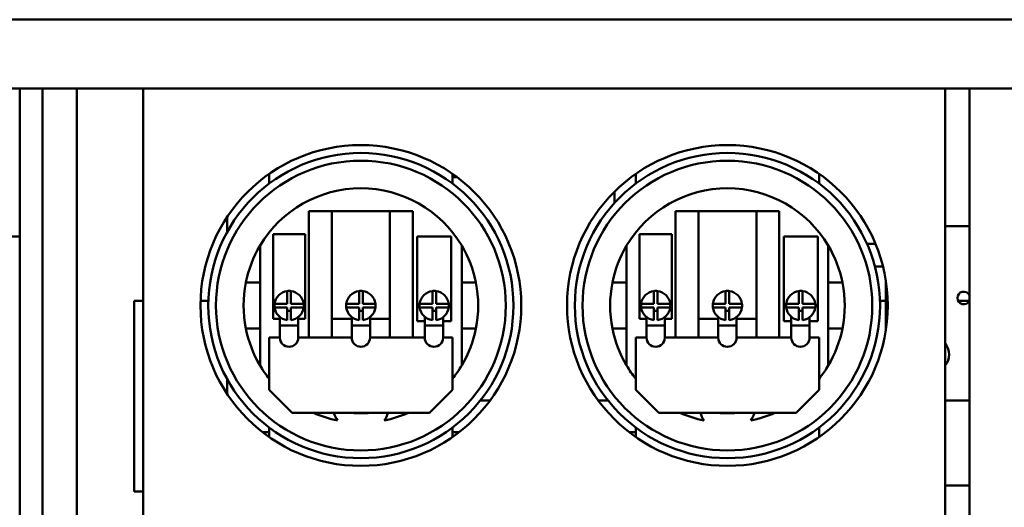
# Model space of a CAD drawing. Units: inches. Extents: x 3 to 166, y 13 to 119.
# Drawn here: x 31 to 42, y 106 to 112 of the extents above; entities that cross this region are included whole.
import ezdxf

# ---------------------------------------------------------------- set-up
doc = ezdxf.new("R2010")
doc.units = ezdxf.units.IN
doc.header["$MEASUREMENT"] = 0
doc.layers.add('Visible (ANSI)', color=7, linetype='Continuous', lineweight=50)

msp = doc.modelspace()

# ---------------------------------------------------------------- linework, layer by layer
at = {"layer": 'Visible (ANSI)'}
for p, q in [((61.534, 111.82), (30.07, 111.82)), ((61.534, 111.82), (30.07, 111.82)), ((29.872, 111.07), (31.492, 111.07)), ((31.492, 111.07), (60.112, 111.07)), ((31.492, 111.07), (31.492, 109.455)), ((31.742, 105.901), (31.742, 111.07)), ((32.117, 105.82), (32.117, 111.07)), ((32.84, 110.92), (32.84, 111.07)), ((41.59, 111.07), (41.59, 110.92)), ((46.605, 111.068), (41.855, 111.068)), ((41.855, 110.919), (41.855, 111.068)), ((32.84, 110.92), (32.84, 102.82)), ((41.59, 102.82), (41.59, 110.92)), ((41.855, 102.688), (41.855, 110.919)), ((34.215, 110.031), (34.215, 110.137)), ((36.215, 110.137), (36.215, 110.031)), ((38.215, 110.031), (38.215, 110.137)), ((40.215, 110.137), (40.215, 110.031)), ((36.215, 110.102), (36.264, 110.102)), ((37.982, 109.818), (37.982, 109.943)), ((34.649, 108.351), (34.649, 109.729)), ((34.649, 109.729), (34.899, 109.729)), ((34.899, 109.729), (35.531, 109.729)), ((34.899, 109.729), (34.899, 108.351)), ((35.531, 108.351), (35.531, 109.729)), ((35.531, 109.729), (35.781, 109.729)), ((35.781, 109.729), (35.781, 108.351)), ((38.649, 108.351), (38.649, 109.729)), ((38.649, 109.729), (38.899, 109.729)), ((38.899, 109.729), (39.531, 109.729)), ((38.899, 109.729), (38.899, 108.351)), ((39.531, 108.351), (39.531, 109.729)), ((39.531, 109.729), (39.781, 109.729)), ((39.781, 109.729), (39.781, 108.351)), ((33.756, 109.667), (33.756, 109.501)), ((34.257, 108.557), (34.257, 109.48)), ((34.257, 109.48), (34.607, 109.48)), ((34.607, 109.48), (34.607, 108.557)), ((38.257, 108.557), (38.257, 109.48)), ((38.257, 109.48), (38.607, 109.48)), ((38.607, 109.48), (38.607, 108.557)), ((41.855, 109.568), (41.59, 109.568)), ((31.492, 109.455), (31.117, 109.455)), ((31.492, 109.455), (31.492, 105.901)), ((35.83, 108.531), (35.83, 109.455)), ((35.83, 109.455), (36.2, 109.455)), ((36.2, 109.455), (36.2, 108.531)), ((39.83, 108.531), (39.83, 109.455)), ((39.83, 109.455), (40.2, 109.455)), ((40.2, 109.455), (40.2, 108.531)), ((40.737, 109.375), (40.831, 109.375)), ((34.115, 109.354), (34.115, 108.95)), ((36.315, 108.95), (36.315, 109.354)), ((38.115, 109.354), (38.115, 108.95)), ((40.315, 108.95), (40.315, 109.354)), ((40.913, 109.125), (40.825, 109.125)), ((34.115, 108.95), (33.96, 108.95)), ((34.115, 108.95), (34.115, 108.45)), ((36.315, 108.45), (36.315, 108.95)), ((36.471, 108.95), (36.315, 108.95)), ((38.115, 108.95), (37.96, 108.95)), ((38.115, 108.95), (38.115, 108.45)), ((40.315, 108.45), (40.315, 108.95)), ((40.471, 108.95), (40.315, 108.95)), ((40.943, 108.979), (40.943, 108.423)), ((34.412, 108.72), (34.412, 108.858)), ((34.452, 108.858), (34.452, 108.72)), ((35.195, 108.72), (35.195, 108.858)), ((35.235, 108.858), (35.235, 108.72)), ((35.995, 108.72), (35.995, 108.858)), ((36.035, 108.858), (36.035, 108.72)), ((38.412, 108.72), (38.412, 108.858)), ((38.452, 108.858), (38.452, 108.72)), ((39.195, 108.72), (39.195, 108.858)), ((39.235, 108.858), (39.235, 108.72)), ((39.995, 108.72), (39.995, 108.858)), ((40.035, 108.858), (40.035, 108.72)), ((32.84, 108.75), (32.742, 108.75)), ((32.742, 108.75), (32.742, 106.671)), ((33.551, 108.75), (33.466, 108.75)), ((40.943, 108.75), (40.88, 108.75)), ((41.854, 108.75), (41.733, 108.75)), ((34.273, 108.72), (34.412, 108.72)), ((34.412, 108.68), (34.273, 108.68)), ((34.412, 108.541), (34.412, 108.68)), ((34.452, 108.641), (34.412, 108.641)), ((34.452, 108.72), (34.591, 108.72)), ((34.452, 108.68), (34.452, 108.541)), ((34.591, 108.68), (34.452, 108.68)), ((35.057, 108.72), (35.195, 108.72)), ((35.195, 108.68), (35.057, 108.68)), ((35.195, 108.541), (35.195, 108.68)), ((35.235, 108.641), (35.195, 108.641)), ((35.235, 108.72), (35.374, 108.72)), ((35.235, 108.68), (35.235, 108.541)), ((35.374, 108.68), (35.235, 108.68)), ((35.856, 108.72), (35.995, 108.72)), ((35.995, 108.68), (35.856, 108.68)), ((35.995, 108.541), (35.995, 108.68)), ((36.035, 108.641), (35.995, 108.641)), ((36.035, 108.72), (36.174, 108.72)), ((36.035, 108.68), (36.035, 108.541)), ((36.174, 108.68), (36.035, 108.68)), ((38.273, 108.72), (38.412, 108.72)), ((38.412, 108.68), (38.273, 108.68)), ((38.412, 108.541), (38.412, 108.68)), ((38.452, 108.641), (38.412, 108.641)), ((38.452, 108.72), (38.591, 108.72)), ((38.452, 108.68), (38.452, 108.541)), ((38.591, 108.68), (38.452, 108.68)), ((39.057, 108.72), (39.195, 108.72)), ((39.195, 108.68), (39.057, 108.68)), ((39.195, 108.541), (39.195, 108.68)), ((39.235, 108.641), (39.195, 108.641)), ((39.235, 108.72), (39.374, 108.72)), ((39.235, 108.68), (39.235, 108.541)), ((39.374, 108.68), (39.235, 108.68)), ((39.856, 108.72), (39.995, 108.72)), ((39.995, 108.68), (39.856, 108.68)), ((39.995, 108.541), (39.995, 108.68)), ((40.035, 108.641), (39.995, 108.641)), ((40.035, 108.72), (40.174, 108.72)), ((40.035, 108.68), (40.035, 108.541)), ((40.174, 108.68), (40.035, 108.68)), ((34.332, 108.557), (34.257, 108.557)), ((34.332, 108.481), (34.332, 108.575)), ((34.532, 108.481), (34.532, 108.575)), ((34.607, 108.557), (34.532, 108.557)), ((35.115, 108.557), (34.899, 108.557)), ((35.115, 108.481), (35.115, 108.575)), ((35.315, 108.481), (35.315, 108.575)), ((35.531, 108.557), (35.315, 108.557)), ((35.912, 108.531), (35.83, 108.531)), ((35.912, 108.481), (35.912, 108.577)), ((36.112, 108.481), (36.112, 108.572)), ((36.2, 108.531), (36.112, 108.531)), ((38.332, 108.557), (38.257, 108.557)), ((38.332, 108.481), (38.332, 108.575)), ((38.532, 108.481), (38.532, 108.575)), ((38.607, 108.557), (38.532, 108.557)), ((39.115, 108.557), (38.899, 108.557)), ((39.115, 108.481), (39.115, 108.575)), ((39.315, 108.481), (39.315, 108.575)), ((39.531, 108.557), (39.315, 108.557)), ((39.912, 108.531), (39.83, 108.531)), ((39.912, 108.481), (39.912, 108.577)), ((40.112, 108.481), (40.112, 108.572)), ((40.2, 108.531), (40.112, 108.531)), ((33.96, 108.45), (34.115, 108.45)), ((34.115, 108.45), (34.115, 108.045)), ((34.332, 108.351), (34.332, 108.481)), ((34.532, 108.481), (34.332, 108.481)), ((34.532, 108.481), (34.532, 108.351)), ((35.115, 108.351), (35.115, 108.481)), ((35.315, 108.481), (35.115, 108.481)), ((35.315, 108.481), (35.315, 108.351)), ((35.912, 108.351), (35.912, 108.481)), ((36.112, 108.481), (35.912, 108.481)), ((36.112, 108.481), (36.112, 108.351)), ((36.315, 108.45), (36.471, 108.45)), ((36.315, 108.045), (36.315, 108.45)), ((37.96, 108.45), (38.115, 108.45)), ((38.115, 108.45), (38.115, 108.045)), ((38.332, 108.351), (38.332, 108.481)), ((38.532, 108.481), (38.332, 108.481)), ((38.532, 108.481), (38.532, 108.351)), ((39.115, 108.351), (39.115, 108.481)), ((39.315, 108.481), (39.115, 108.481)), ((39.315, 108.481), (39.315, 108.351)), ((39.912, 108.351), (39.912, 108.481)), ((40.112, 108.481), (39.912, 108.481)), ((40.112, 108.481), (40.112, 108.351)), ((40.315, 108.45), (40.471, 108.45)), ((40.315, 108.045), (40.315, 108.45)), ((34.215, 108.351), (34.332, 108.351)), ((34.215, 107.779), (34.215, 108.351)), ((34.532, 108.351), (35.115, 108.351)), ((35.315, 108.351), (35.912, 108.351)), ((36.112, 108.351), (36.215, 108.351)), ((36.215, 108.351), (36.215, 107.779)), ((38.215, 108.351), (38.332, 108.351)), ((38.215, 107.779), (38.215, 108.351)), ((38.532, 108.351), (39.115, 108.351)), ((39.315, 108.351), (39.912, 108.351)), ((40.112, 108.351), (40.215, 108.351)), ((40.215, 108.351), (40.215, 107.779)), ((33.756, 107.898), (33.756, 107.735)), ((34.465, 107.529), (34.215, 107.779)), ((36.215, 107.779), (35.965, 107.529)), ((38.465, 107.529), (38.215, 107.779)), ((40.215, 107.779), (39.965, 107.529)), ((36.625, 107.665), (36.52, 107.665)), ((37.911, 107.665), (37.806, 107.665)), ((41.59, 107.665), (41.855, 107.665)), ((35.965, 107.529), (34.465, 107.529)), ((39.965, 107.529), (38.465, 107.529)), ((34.215, 107.265), (34.215, 107.368)), ((36.215, 107.368), (36.215, 107.265)), ((38.215, 107.265), (38.215, 107.368)), ((40.215, 107.368), (40.215, 107.265)), ((34.141, 107.32), (34.215, 107.32)), ((36.215, 107.32), (36.289, 107.32)), ((38.141, 107.32), (38.215, 107.32)), ((41.855, 106.736), (41.59, 106.736)), ((32.742, 106.671), (32.84, 106.671))]:
    msp.add_line(p, q, dxfattribs=at)
for centre, radius in [((35.215, 108.701), 1.75), ((39.215, 108.701), 1.75), ((35.215, 108.7), 1.665), ((39.215, 108.7), 1.665), ((35.215, 108.7), 1.581), ((39.215, 108.7), 1.581)]:
    msp.add_circle(centre, radius, dxfattribs=at)
for centre, radius, start, end in [((35.215, 108.7), 1.28, 30.7535, 149.2465), ((39.215, 108.7), 1.28, 30.7535, 149.2465), ((35.215, 108.7), 1.28, 149.2465, 168.737), ((35.215, 108.7), 1.28, 11.263, 30.7535), ((39.215, 108.7), 1.28, 149.2465, 168.737), ((39.215, 108.7), 1.28, 11.263, 30.7535), ((35.215, 108.7), 1.28, 168.737, 191.263), ((35.215, 108.7), 1.28, 348.737, 11.263), ((39.215, 108.7), 1.28, 168.737, 191.263), ((39.215, 108.7), 1.28, 348.737, 11.263), ((34.432, 108.7), 0.16, 97.1808, 172.8192), ((34.432, 108.7), 0.16, 82.8192, 97.1808), ((34.432, 108.7), 0.16, 7.1808, 82.8192), ((35.215, 108.7), 0.16, 97.1808, 172.8192), ((35.215, 108.7), 0.16, 82.8192, 97.1808), ((35.215, 108.7), 0.16, 7.1808, 82.8192), ((36.015, 108.7), 0.16, 97.1808, 172.8192), ((36.015, 108.7), 0.16, 82.8192, 97.1808), ((36.015, 108.7), 0.16, 7.1808, 82.8192), ((38.432, 108.7), 0.16, 97.1808, 172.8192), ((38.432, 108.7), 0.16, 82.8192, 97.1808), ((38.432, 108.7), 0.16, 7.1808, 82.8192), ((39.215, 108.7), 0.16, 97.1808, 172.8192), ((39.215, 108.7), 0.16, 82.8192, 97.1808), ((39.215, 108.7), 0.16, 7.1808, 82.8192), ((40.015, 108.7), 0.16, 97.1808, 172.8192), ((40.015, 108.7), 0.16, 82.8192, 97.1808), ((40.015, 108.7), 0.16, 7.1808, 82.8192), ((41.793, 108.783), 0.069, 26.4452, 333.5548), ((34.432, 108.7), 0.16, 172.8192, 187.1808), ((34.432, 108.7), 0.16, 187.1808, 262.8192), ((34.432, 108.7), 0.16, 277.1808, 352.8192), ((34.432, 108.7), 0.16, 352.8192, 7.1808), ((35.215, 108.7), 0.16, 172.8192, 187.1808), ((35.215, 108.7), 0.16, 187.1808, 262.8192), ((35.215, 108.7), 0.16, 277.1808, 352.8192), ((35.215, 108.7), 0.16, 352.8192, 7.1808), ((36.015, 108.7), 0.16, 172.8192, 187.1808), ((36.015, 108.7), 0.16, 187.1808, 262.8192), ((36.015, 108.7), 0.16, 277.1808, 352.8192), ((36.015, 108.7), 0.16, 352.8192, 7.1808), ((38.432, 108.7), 0.16, 172.8192, 187.1808), ((38.432, 108.7), 0.16, 187.1808, 262.8192), ((38.432, 108.7), 0.16, 277.1808, 352.8192), ((38.432, 108.7), 0.16, 352.8192, 7.1808), ((39.215, 108.7), 0.16, 172.8192, 187.1808), ((39.215, 108.7), 0.16, 187.1808, 262.8192), ((39.215, 108.7), 0.16, 277.1808, 352.8192), ((39.215, 108.7), 0.16, 352.8192, 7.1808), ((40.015, 108.7), 0.16, 172.8192, 187.1808), ((40.015, 108.7), 0.16, 187.1808, 262.8192), ((40.015, 108.7), 0.16, 277.1808, 352.8192), ((40.015, 108.7), 0.16, 352.8192, 7.1808), ((35.215, 108.7), 1.28, 191.263, 210.7535), ((35.215, 108.7), 1.28, 329.2465, 348.737), ((39.215, 108.7), 1.28, 191.263, 210.7535), ((39.215, 108.7), 1.28, 329.2465, 348.737), ((34.432, 108.351), 0.1, 180, 0), ((35.215, 108.351), 0.1, 180, 0), ((36.012, 108.351), 0.1, 180, 0), ((38.432, 108.351), 0.1, 180, 0), ((39.215, 108.351), 0.1, 180, 0), ((40.012, 108.351), 0.1, 180, 0), ((41.443, 108.165), 0.19, 320.7797, 39.2203), ((35.215, 108.7), 1.28, 210.7535, 218.6248), ((35.215, 108.7), 1.28, 321.3752, 329.2465), ((39.215, 108.7), 1.28, 210.7535, 218.6248), ((39.215, 108.7), 1.28, 321.3752, 329.2465), ((35.215, 108.7), 1.28, 246.1135, 258.5024), ((35.215, 107.62), 0.309, 197.0048, 214.3415), ((35.215, 108.7), 1.175, 264.9106, 275.0894), ((35.215, 107.62), 0.309, 325.6585, 342.9952), ((35.215, 108.7), 1.28, 281.4976, 293.8865), ((39.215, 108.7), 1.28, 246.1135, 258.5024), ((39.215, 107.62), 0.309, 197.0048, 214.3415), ((39.215, 108.7), 1.175, 264.9106, 275.0894), ((39.215, 107.62), 0.309, 325.6585, 342.9952), ((39.215, 108.7), 1.28, 281.4976, 293.8865)]:
    msp.add_arc(centre, radius, start, end, dxfattribs=at)

doc.saveas('drawing.dxf')
